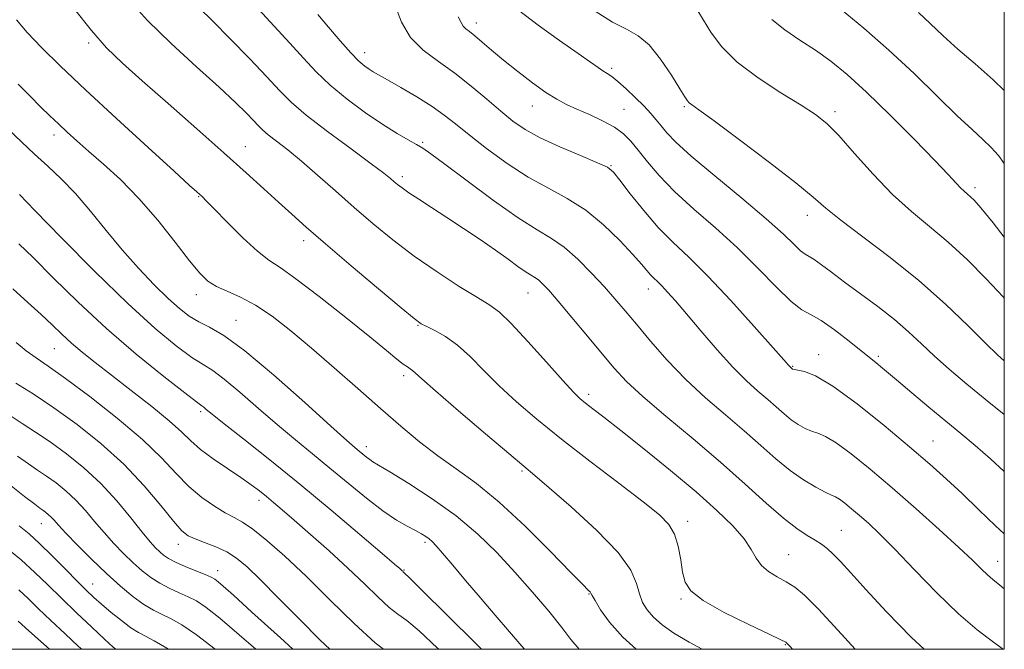
# Model space of a CAD drawing. Extents: x 2104800 to 2107700, y 299800 to 302700.
# Drawn here: x 2107299 to 2107500, y 300000 to 300129 of the extents above; entities that cross this region are included whole.
import ezdxf

# ---------------------------------------------------------------- set-up
doc = ezdxf.new("R2010")
doc.units = 0
doc.header["$MEASUREMENT"] = 0
for name, color, linetype, lineweight in [('CONTOUR INDEX', 41, 'Continuous', 13), ('CONTOUR INTERMEDIATE', 44, 'Continuous', 0), ('GRID LINE', 7, 'Continuous', 0), ('SPOT ELEVATION DTM', 2, 'Continuous', 13)]:
    doc.layers.add(name, color=color, linetype=linetype, lineweight=lineweight)

msp = doc.modelspace()

# ---------------------------------------------------------------- linework, layer by layer
at = {"layer": 'CONTOUR INDEX', "flags": 128}
for points, elevation in [([(2107499.784, 300000), (2107497.803, 300001.448), (2107494.473, 300003.953), (2107490.639, 300007.222), (2107486.212, 300011.528), (2107481.665, 300016.231), (2107477.612, 300020.47), (2107474.515, 300023.587), (2107472.213, 300025.76), (2107470.39, 300027.372), (2107468.793, 300028.733), (2107467.42, 300029.85), (2107466.333, 300030.653), (2107465.518, 300031.133), (2107464.67, 300031.522), (2107463.411, 300032.107), (2107461.467, 300033.129), (2107458.982, 300034.617), (2107456.204, 300036.552), (2107453.316, 300038.907), (2107450.238, 300041.624), (2107446.826, 300044.637), (2107443, 300047.894), (2107438.941, 300051.394), (2107434.894, 300055.147), (2107431.087, 300059.106), (2107427.672, 300062.979), (2107424.784, 300066.414), (2107422.468, 300069.191), (2107420.418, 300071.6), (2107418.238, 300074.062), (2107415.648, 300076.854), (2107412.816, 300079.689), (2107410.024, 300082.135), (2107407.404, 300083.959), (2107404.486, 300085.714), (2107400.65, 300088.15), (2107395.578, 300091.724), (2107390.167, 300095.724), (2107385.616, 300099.146), (2107382.78, 300101.255), (2107381.142, 300102.39), (2107379.84, 300103.159), (2107378.147, 300104.092), (2107375.872, 300105.402), (2107372.958, 300107.223), (2107369.439, 300109.623), (2107365.702, 300112.391), (2107362.223, 300115.251), (2107359.326, 300118.008), (2107356.715, 300120.81), (2107353.941, 300123.885), (2107350.731, 300127.34), (2107347.525, 300130.785)], 900), ([(2107500, 300058.917), (2107498.634, 300060.15), (2107496.205, 300062.511), (2107492.602, 300066.091), (2107487.953, 300070.554), (2107482.528, 300075.377), (2107476.683, 300080.071), (2107471.11, 300084.279), (2107466.589, 300087.677), (2107463.536, 300090.146), (2107460.927, 300092.39), (2107457.377, 300095.315), (2107451.997, 300099.484), (2107445.893, 300104.085), (2107440.669, 300107.961), (2107437.531, 300110.252), (2107436.088, 300111.287), (2107435.554, 300111.69), (2107435.218, 300112.056), (2107434.693, 300112.86), (2107433.667, 300114.548), (2107431.938, 300117.348), (2107429.739, 300120.615), (2107427.409, 300123.489), (2107425.173, 300125.37), (2107422.799, 300126.698), (2107419.938, 300128.173), (2107416.362, 300130.367)], 890), ([(2107424.767, 300000), (2107421.993, 300002.478), (2107419.272, 300005.513), (2107417.452, 300008.07), (2107416.347, 300009.941), (2107415.766, 300011.006), (2107415.498, 300011.499), (2107415.323, 300011.742), (2107414.958, 300012.113), (2107413.858, 300013.219), (2107411.408, 300015.72), (2107407.254, 300019.977), (2107402.063, 300025.142), (2107396.761, 300030.065), (2107392.077, 300033.88), (2107387.961, 300036.852), (2107384.169, 300039.529), (2107380.463, 300042.383), (2107376.629, 300045.579), (2107372.463, 300049.207), (2107367.848, 300053.282), (2107363.04, 300057.52), (2107358.385, 300061.563), (2107354.16, 300065.105), (2107350.368, 300068.045), (2107346.942, 300070.335), (2107343.842, 300071.975), (2107341.139, 300073.167), (2107338.933, 300074.163), (2107337.218, 300075.249), (2107335.568, 300076.846), (2107333.458, 300079.41), (2107330.506, 300083.201), (2107326.931, 300087.688), (2107323.1, 300092.144), (2107319.348, 300095.979), (2107315.881, 300099.148), (2107312.872, 300101.745), (2107310.435, 300103.873), (2107308.425, 300105.687), (2107306.639, 300107.35), (2107304.883, 300109.024), (2107303.006, 300110.856), (2107300.871, 300112.992), (2107298.407, 300115.493)], 910), ([(2107373.068, 300000), (2107371.4, 300001.289), (2107367.101, 300005.251), (2107362.216, 300010.058), (2107357.333, 300014.877), (2107352.958, 300019.003), (2107349.271, 300022.253), (2107346.372, 300024.576), (2107344.262, 300026.009), (2107342.552, 300026.95), (2107340.758, 300027.888), (2107338.517, 300029.227), (2107335.955, 300031.025), (2107333.321, 300033.256), (2107330.726, 300035.918), (2107327.744, 300039.092), (2107323.814, 300042.883), (2107318.645, 300047.261), (2107313.041, 300051.654), (2107308.077, 300055.355), (2107304.543, 300057.87), (2107302.089, 300059.565), (2107300.079, 300061.019), (2107297.976, 300062.709)], 920), ([(2107329.161, 300000), (2107328.783, 300000.245), (2107326.222, 300001.705), (2107324.416, 300002.653), (2107322.979, 300003.435), (2107321.463, 300004.416), (2107319.548, 300005.851), (2107317.442, 300007.547), (2107315.483, 300009.193), (2107313.885, 300010.598), (2107312.365, 300012.03), (2107310.519, 300013.872), (2107308.081, 300016.356), (2107305.354, 300019.115), (2107302.783, 300021.632), (2107300.657, 300023.561), (2107298.635, 300025.234)], 930)]:
    msp.add_lwpolyline(points, dxfattribs=dict(at, elevation=elevation))
at = {"layer": 'CONTOUR INTERMEDIATE', "flags": 128}
for points, elevation in [([(2107469.497, 300000), (2107465.981, 300003.925), (2107462.032, 300008.197), (2107459.182, 300011.028), (2107457.146, 300012.712), (2107455.413, 300013.812), (2107453.6, 300014.81), (2107451.827, 300015.879), (2107450.343, 300017.112), (2107449.274, 300018.597), (2107448.257, 300020.403), (2107446.811, 300022.59), (2107444.522, 300025.225), (2107441.263, 300028.39), (2107436.977, 300032.171), (2107431.763, 300036.53), (2107426.341, 300040.933), (2107421.585, 300044.725), (2107418.163, 300047.414), (2107415.898, 300049.167), (2107414.405, 300050.319), (2107413.263, 300051.255), (2107411.909, 300052.572), (2107409.742, 300054.918), (2107406.417, 300058.645), (2107402.594, 300062.915), (2107399.186, 300066.59), (2107396.798, 300068.875), (2107394.811, 300070.332), (2107392.296, 300071.862), (2107388.586, 300074.161), (2107384.062, 300077.102), (2107379.365, 300080.353), (2107375.003, 300083.642), (2107370.957, 300086.943), (2107367.075, 300090.289), (2107363.259, 300093.672), (2107359.62, 300096.904), (2107356.323, 300099.755), (2107353.51, 300102.046), (2107351.239, 300103.809), (2107349.543, 300105.128), (2107348.393, 300106.117), (2107347.501, 300107.008), (2107346.518, 300108.063), (2107345.091, 300109.546), (2107342.872, 300111.719), (2107339.512, 300114.845), (2107334.875, 300119.034), (2107329.685, 300123.79), (2107324.88, 300128.461), (2107321.157, 300132.538)], 904), ([(2107483.63, 300000), (2107481.017, 300002.427), (2107475.92, 300007.653), (2107471.67, 300012.249), (2107468.605, 300015.622), (2107466.507, 300017.918), (2107465.019, 300019.467), (2107463.809, 300020.575), (2107462.654, 300021.449), (2107461.359, 300022.272), (2107459.734, 300023.246), (2107457.62, 300024.652), (2107454.861, 300026.79), (2107451.336, 300029.873), (2107447.041, 300033.76), (2107442.005, 300038.221), (2107436.381, 300042.984), (2107430.825, 300047.612), (2107426.115, 300051.624), (2107422.769, 300054.734), (2107420.254, 300057.421), (2107417.777, 300060.355), (2107414.77, 300063.977), (2107411.586, 300067.799), (2107408.808, 300071.104), (2107406.868, 300073.349), (2107405.618, 300074.692), (2107404.757, 300075.467), (2107404.008, 300075.988), (2107403.175, 300076.49), (2107402.078, 300077.186), (2107400.562, 300078.252), (2107398.547, 300079.71), (2107395.974, 300081.543), (2107392.846, 300083.704), (2107389.422, 300086.013), (2107386.022, 300088.262), (2107382.935, 300090.268), (2107380.313, 300091.961), (2107378.277, 300093.298), (2107376.888, 300094.264), (2107375.969, 300094.968), (2107375.287, 300095.548), (2107374.544, 300096.189), (2107373.189, 300097.267), (2107370.606, 300099.207), (2107366.476, 300102.237), (2107361.66, 300105.804), (2107357.314, 300109.159), (2107354.247, 300111.795), (2107351.87, 300114.17), (2107349.248, 300116.985), (2107345.724, 300120.693), (2107341.767, 300124.767), (2107338.128, 300128.432), (2107335.391, 300131.099)], 902), ([(2107500, 300023.589), (2107498.222, 300025.214), (2107494.767, 300028.529), (2107491.368, 300031.808), (2107488.184, 300034.784), (2107484.798, 300037.802), (2107480.652, 300041.358), (2107475.443, 300045.713), (2107469.888, 300050.169), (2107464.961, 300053.789), (2107461.419, 300055.889), (2107459.146, 300056.785), (2107457.811, 300057.048), (2107457.104, 300057.154), (2107456.8, 300057.221), (2107456.698, 300057.272), (2107456.627, 300057.329), (2107456.552, 300057.396), (2107456.469, 300057.469), (2107456.374, 300057.551), (2107456.262, 300057.651), (2107456.13, 300057.783), (2107455.867, 300058.076), (2107454.946, 300059.121), (2107452.736, 300061.625), (2107448.877, 300065.973), (2107444.09, 300071.263), (2107439.37, 300076.274), (2107435.479, 300080.106), (2107432.247, 300083.164), (2107429.274, 300086.173), (2107426.288, 300089.628), (2107423.542, 300093.085), (2107421.419, 300095.865), (2107420.087, 300097.516), (2107418.852, 300098.482), (2107416.807, 300099.429), (2107413.356, 300100.867), (2107409.145, 300102.659), (2107405.132, 300104.506), (2107402.023, 300106.204), (2107399.517, 300107.924), (2107397.06, 300109.927), (2107394.218, 300112.383), (2107391.034, 300115.08), (2107387.67, 300117.713), (2107384.309, 300120.081), (2107381.208, 300122.412), (2107378.642, 300125.039), (2107376.804, 300128.152), (2107375.559, 300131.357)], 896), ([(2107456.687, 300000), (2107456.192, 300000.575), (2107455.711, 300001.115), (2107455.337, 300001.44), (2107454.348, 300001.964), (2107451.956, 300003.095), (2107447.743, 300005.083), (2107442.768, 300007.55), (2107438.462, 300009.962), (2107435.9, 300011.941), (2107434.731, 300013.742), (2107434.247, 300015.774), (2107433.844, 300018.308), (2107433.322, 300021.04), (2107432.581, 300023.525), (2107431.452, 300025.505), (2107429.482, 300027.481), (2107426.146, 300030.138), (2107421.172, 300033.939), (2107415.282, 300038.439), (2107409.449, 300042.968), (2107404.451, 300046.998), (2107400.28, 300050.566), (2107396.734, 300053.852), (2107393.626, 300056.975), (2107390.829, 300059.811), (2107388.228, 300062.174), (2107385.765, 300063.931), (2107383.599, 300065.147), (2107381.942, 300065.939), (2107380.804, 300066.53), (2107379.385, 300067.562), (2107376.687, 300069.785), (2107372.091, 300073.642), (2107366.517, 300078.353), (2107361.269, 300082.831), (2107357.32, 300086.262), (2107354.333, 300088.923), (2107351.642, 300091.363), (2107348.647, 300094.08), (2107345.008, 300097.357), (2107340.454, 300101.424), (2107334.904, 300106.347), (2107329.052, 300111.518), (2107323.784, 300116.163), (2107319.727, 300119.774), (2107316.478, 300122.918), (2107313.374, 300126.427), (2107309.96, 300130.826)], 906), ([(2107500, 300012.326), (2107499.11, 300013.071), (2107497.633, 300014.265), (2107496.551, 300015.191), (2107495.311, 300016.389), (2107493.491, 300018.18), (2107490.699, 300020.831), (2107486.711, 300024.474), (2107481.968, 300028.703), (2107477.08, 300032.976), (2107472.58, 300036.811), (2107468.712, 300039.958), (2107465.647, 300042.221), (2107463.468, 300043.511), (2107461.908, 300044.153), (2107460.611, 300044.578), (2107459.285, 300045.141), (2107457.891, 300045.919), (2107456.451, 300046.912), (2107454.972, 300048.118), (2107453.395, 300049.51), (2107451.648, 300051.053), (2107449.65, 300052.766), (2107447.308, 300054.874), (2107444.522, 300057.653), (2107441.284, 300061.222), (2107437.961, 300065.081), (2107435.008, 300068.572), (2107432.775, 300071.185), (2107431.176, 300072.999), (2107430.016, 300074.24), (2107429.118, 300075.125), (2107428.372, 300075.83), (2107427.686, 300076.525), (2107426.93, 300077.393), (2107425.823, 300078.69), (2107424.05, 300080.686), (2107421.399, 300083.51), (2107418.084, 300086.716), (2107414.425, 300089.716), (2107410.672, 300092.103), (2107406.795, 300094.191), (2107402.698, 300096.475), (2107398.372, 300099.29), (2107394.18, 300102.329), (2107390.575, 300105.123), (2107387.833, 300107.338), (2107385.518, 300109.169), (2107383.015, 300110.945), (2107379.919, 300112.891), (2107376.665, 300114.803), (2107373.895, 300116.374), (2107372.076, 300117.39), (2107370.968, 300118.017), (2107370.154, 300118.515), (2107369.258, 300119.143), (2107368.069, 300120.168), (2107366.417, 300121.858), (2107364.232, 300124.335), (2107361.846, 300127.146), (2107359.69, 300129.697)], 898), ([(2107500, 300036.319), (2107497.179, 300038.888), (2107494.009, 300041.647), (2107491.094, 300044.075), (2107488.038, 300046.587), (2107484.589, 300049.462), (2107481.066, 300052.427), (2107477.929, 300055.073), (2107475.479, 300057.13), (2107473.367, 300058.88), (2107471.08, 300060.744), (2107468.274, 300062.993), (2107465.275, 300065.292), (2107462.575, 300067.158), (2107460.49, 300068.319), (2107458.626, 300069.354), (2107456.411, 300071.052), (2107453.405, 300073.981), (2107449.682, 300077.817), (2107445.445, 300082.012), (2107440.932, 300086.101), (2107436.51, 300089.957), (2107432.58, 300093.534), (2107429.448, 300096.784), (2107427.039, 300099.633), (2107425.181, 300102.001), (2107423.672, 300103.855), (2107422.176, 300105.348), (2107420.328, 300106.675), (2107417.893, 300107.987), (2107415.173, 300109.248), (2107412.604, 300110.374), (2107410.478, 300111.343), (2107408.517, 300112.388), (2107406.302, 300113.801), (2107403.549, 300115.775), (2107400.526, 300118.081), (2107397.635, 300120.39), (2107395.205, 300122.42), (2107393.266, 300124.084), (2107391.772, 300125.346), (2107390.673, 300126.206), (2107389.896, 300126.814), (2107389.36, 300127.36), (2107388.946, 300128.061), (2107388.365, 300129.257)], 894), ([(2107500, 300047.95), (2107496.857, 300050.477), (2107492.329, 300054.186), (2107488.723, 300057.244), (2107485.74, 300059.905), (2107483.082, 300062.397), (2107480.446, 300064.852), (2107477.529, 300067.376), (2107474.147, 300070.024), (2107470.606, 300072.646), (2107467.331, 300075.041), (2107464.667, 300077.036), (2107462.628, 300078.576), (2107461.146, 300079.634), (2107460.115, 300080.25), (2107459.284, 300080.727), (2107458.363, 300081.433), (2107457.033, 300082.713), (2107454.851, 300084.811), (2107451.347, 300087.945), (2107446.336, 300092.149), (2107440.793, 300096.721), (2107435.977, 300100.775), (2107432.831, 300103.646), (2107431.02, 300105.555), (2107429.887, 300106.942), (2107428.863, 300108.199), (2107427.716, 300109.511), (2107426.3, 300111.016), (2107424.543, 300112.774), (2107422.677, 300114.551), (2107421.006, 300116.039), (2107419.751, 300117.021), (2107418.8, 300117.652), (2107417.954, 300118.179), (2107416.971, 300118.853), (2107415.434, 300119.949), (2107412.878, 300121.747), (2107409.074, 300124.397), (2107404.71, 300127.52), (2107400.708, 300130.609)], 892), ([(2107500, 300071.741), (2107499.777, 300071.995), (2107496.322, 300075.695), (2107492.461, 300079.566), (2107488.514, 300083.218), (2107484.72, 300086.409), (2107480.995, 300089.488), (2107477.178, 300092.95), (2107473.203, 300097.082), (2107469.387, 300101.338), (2107466.147, 300104.967), (2107463.69, 300107.46), (2107461.403, 300109.296), (2107458.462, 300111.198), (2107454.339, 300113.721), (2107449.672, 300116.746), (2107445.391, 300119.985), (2107442.218, 300123.165), (2107440.042, 300126.083), (2107438.54, 300128.55), (2107437.359, 300130.443)], 888), ([(2107500, 300099.273), (2107498.792, 300100.888), (2107497.303, 300102.556), (2107495.602, 300104.189), (2107493.399, 300106.195), (2107490.378, 300109.028), (2107486.337, 300112.972), (2107481.544, 300117.633), (2107476.384, 300122.45), (2107471.258, 300126.912), (2107466.638, 300130.72)], 884), ([(2107500, 300114.199), (2107497.728, 300116.358), (2107494.01, 300119.607), (2107490.517, 300122.626), (2107487.506, 300125.368), (2107484.878, 300127.853), (2107482.447, 300130.115)], 882), ([(2107438.259, 300000), (2107435.548, 300001.438), (2107432.46, 300003.281), (2107430.058, 300004.993), (2107428.255, 300006.574), (2107426.96, 300008.056), (2107426.059, 300009.577), (2107425.43, 300011.307), (2107424.844, 300013.426), (2107423.637, 300016.174), (2107421.039, 300019.806), (2107416.641, 300024.371), (2107411.485, 300029.097), (2107406.976, 300033.005), (2107404.05, 300035.486), (2107401.761, 300037.4), (2107398.695, 300039.977), (2107393.92, 300044.032), (2107388.436, 300048.721), (2107383.726, 300052.785), (2107380.9, 300055.275), (2107379.58, 300056.475), (2107379.014, 300056.978), (2107378.556, 300057.303), (2107377.969, 300057.686), (2107377.123, 300058.288), (2107375.833, 300059.3), (2107373.7, 300061.032), (2107370.273, 300063.82), (2107365.378, 300067.773), (2107359.945, 300072.086), (2107355.183, 300075.722), (2107351.941, 300077.984), (2107349.636, 300079.525), (2107347.33, 300081.333), (2107344.359, 300084.094), (2107341.171, 300087.265), (2107338.49, 300089.999), (2107336.849, 300091.663), (2107336.008, 300092.489), (2107335.536, 300092.922), (2107334.937, 300093.457), (2107333.464, 300094.793), (2107330.303, 300097.677), (2107324.999, 300102.531), (2107318.521, 300108.487), (2107312.197, 300114.347), (2107307.087, 300119.164), (2107303.202, 300122.961), (2107300.287, 300126.011), (2107298.045, 300128.601)], 908), ([(2107500, 300084.238), (2107497.709, 300087.108), (2107495.212, 300090.193), (2107493.861, 300091.748), (2107493.102, 300092.486), (2107492.465, 300093.024), (2107491.808, 300093.58), (2107491.075, 300094.273), (2107490.132, 300095.279), (2107488.542, 300097), (2107485.793, 300099.899), (2107481.609, 300104.195), (2107476.659, 300109.157), (2107471.847, 300113.815), (2107467.86, 300117.425), (2107464.511, 300120.153), (2107461.393, 300122.393), (2107458.215, 300124.487), (2107455.142, 300126.57), (2107452.454, 300128.722)], 886), ([(2107413.088, 300000), (2107411.387, 300002.033), (2107409.519, 300004.473), (2107406.863, 300007.763), (2107403.562, 300011.666), (2107399.949, 300015.772), (2107396.261, 300019.747), (2107392.351, 300023.556), (2107387.971, 300027.241), (2107383.056, 300030.779), (2107378.258, 300033.896), (2107374.411, 300036.25), (2107372.1, 300037.63), (2107370.935, 300038.33), (2107370.276, 300038.77), (2107369.603, 300039.29), (2107368.861, 300039.897), (2107368.111, 300040.517), (2107367.264, 300041.22), (2107365.628, 300042.646), (2107362.359, 300045.581), (2107357, 300050.428), (2107350.638, 300056.068), (2107344.743, 300061), (2107340.445, 300064.107), (2107337.502, 300065.803), (2107335.329, 300066.89), (2107333.395, 300068.065), (2107331.391, 300069.612), (2107329.06, 300071.713), (2107326.226, 300074.494), (2107323.029, 300077.849), (2107319.691, 300081.616), (2107316.399, 300085.607), (2107313.209, 300089.543), (2107310.149, 300093.118), (2107307.234, 300096.124), (2107304.449, 300098.72), (2107301.769, 300101.162), (2107299.13, 300103.673), (2107296.313, 300106.352)], 912), ([(2107401.937, 300000), (2107401.357, 300000.639), (2107398.821, 300003.546), (2107395.905, 300006.96), (2107392.844, 300010.575), (2107389.877, 300014.088), (2107387.243, 300017.202), (2107385.183, 300019.622), (2107383.847, 300021.157), (2107383.021, 300022.028), (2107382.405, 300022.562), (2107381.726, 300023.042), (2107380.834, 300023.58), (2107379.609, 300024.244), (2107377.94, 300025.126), (2107375.753, 300026.406), (2107372.979, 300028.291), (2107369.615, 300030.89), (2107365.904, 300033.926), (2107362.155, 300037.027), (2107358.588, 300039.928), (2107355.082, 300042.78), (2107351.431, 300045.841), (2107347.539, 300049.236), (2107343.758, 300052.548), (2107340.551, 300055.228), (2107338.192, 300056.936), (2107336.199, 300058.171), (2107333.9, 300059.642), (2107330.711, 300061.985), (2107326.398, 300065.555), (2107320.817, 300070.632), (2107314.073, 300077.2), (2107307.286, 300084.049), (2107301.826, 300089.667), (2107298.687, 300092.946)], 914), ([(2107393.151, 300000), (2107392.073, 300001.055), (2107385.95, 300007.115), (2107381.087, 300011.948), (2107378.384, 300014.623), (2107377.347, 300015.635), (2107377.127, 300015.836), (2107377.02, 300015.935), (2107376.885, 300016.065), (2107376.725, 300016.219), (2107376.417, 300016.493), (2107375.351, 300017.408), (2107372.793, 300019.593), (2107368.275, 300023.439), (2107362.387, 300028.408), (2107355.98, 300033.724), (2107349.848, 300038.691), (2107344.529, 300042.92), (2107340.503, 300046.102), (2107338.078, 300048.043), (2107336.878, 300049.027), (2107336.359, 300049.456), (2107335.939, 300049.766), (2107334.896, 300050.54), (2107332.472, 300052.394), (2107328.172, 300055.757), (2107322.567, 300060.306), (2107316.494, 300065.526), (2107310.701, 300070.904), (2107305.592, 300075.913), (2107301.486, 300080.024), (2107298.569, 300082.882)], 916), ([(2107384.384, 300000), (2107384.133, 300000.242), (2107380.374, 300003.745), (2107377.84, 300005.854), (2107376.023, 300007.187), (2107374.263, 300008.563), (2107372.016, 300010.632), (2107369.192, 300013.374), (2107365.819, 300016.602), (2107362.004, 300020.092), (2107358.177, 300023.483), (2107354.854, 300026.378), (2107352.404, 300028.494), (2107350.626, 300030.008), (2107349.175, 300031.21), (2107347.73, 300032.366), (2107346.046, 300033.631), (2107343.901, 300035.138), (2107341.192, 300036.958), (2107338.295, 300038.934), (2107335.705, 300040.851), (2107333.716, 300042.589), (2107331.82, 300044.414), (2107329.308, 300046.688), (2107325.711, 300049.633), (2107321.523, 300052.902), (2107317.481, 300056.006), (2107314.161, 300058.573), (2107311.505, 300060.69), (2107309.3, 300062.56), (2107307.324, 300064.373), (2107305.337, 300066.279), (2107303.093, 300068.416), (2107300.405, 300070.884), (2107297.315, 300073.645)], 918), ([(2107362.109, 300000), (2107360.171, 300001.871), (2107355.9, 300006.153), (2107351.646, 300010.481), (2107347.954, 300014.213), (2107345.197, 300016.874), (2107343.058, 300018.654), (2107341.042, 300019.912), (2107338.799, 300020.945), (2107336.534, 300021.818), (2107334.593, 300022.538), (2107333.173, 300023.195), (2107331.875, 300024.23), (2107330.151, 300026.165), (2107327.565, 300029.349), (2107324.139, 300033.408), (2107320.006, 300037.795), (2107315.338, 300042.029), (2107310.459, 300045.917), (2107305.729, 300049.332), (2107301.484, 300052.169), (2107297.956, 300054.395)], 922), ([(2107354.592, 300000), (2107352.016, 300002.313), (2107346.189, 300007.61), (2107342.407, 300011.043), (2107340.338, 300012.898), (2107339.283, 300013.807), (2107338.597, 300014.332), (2107337.845, 300014.749), (2107336.644, 300015.262), (2107334.761, 300016.017), (2107332.56, 300016.914), (2107330.553, 300017.795), (2107329.126, 300018.542), (2107328.149, 300019.21), (2107327.364, 300019.892), (2107326.52, 300020.722), (2107325.389, 300021.973), (2107323.749, 300023.958), (2107321.443, 300026.856), (2107318.574, 300030.32), (2107315.311, 300033.871), (2107311.827, 300037.108), (2107308.313, 300039.943), (2107304.965, 300042.367), (2107301.938, 300044.394), (2107299.233, 300046.139), (2107296.813, 300047.739)], 924), ([(2107346.974, 300000), (2107343.588, 300002.983), (2107339.628, 300006.364), (2107336.84, 300008.567), (2107334.87, 300009.873), (2107333.17, 300010.743), (2107331.306, 300011.568), (2107329.313, 300012.465), (2107327.344, 300013.482), (2107325.506, 300014.668), (2107323.733, 300016.056), (2107321.913, 300017.681), (2107319.968, 300019.558), (2107317.955, 300021.635), (2107315.962, 300023.843), (2107314.051, 300026.111), (2107312.169, 300028.344), (2107310.235, 300030.445), (2107308.203, 300032.334), (2107306.154, 300033.987), (2107304.2, 300035.401), (2107302.391, 300036.619), (2107300.511, 300037.884), (2107298.278, 300039.486)], 926), ([(2107338.68, 300000), (2107334.899, 300002.965), (2107331.873, 300005.018), (2107329.696, 300006.224), (2107327.851, 300007.119), (2107326.066, 300008.015), (2107324.134, 300009.17), (2107321.886, 300010.794), (2107319.316, 300012.903), (2107316.461, 300015.47), (2107313.416, 300018.394), (2107310.521, 300021.296), (2107308.175, 300023.729), (2107306.659, 300025.365), (2107305.764, 300026.368), (2107305.16, 300027.02), (2107304.58, 300027.56), (2107303.994, 300028.032), (2107303.436, 300028.436), (2107302.845, 300028.844), (2107301.789, 300029.628), (2107299.742, 300031.233), (2107296.326, 300033.973)], 928), ([(2107318.363, 300000), (2107317.857, 300000.435), (2107316.076, 300002.052), (2107313.458, 300004.49), (2107310.356, 300007.428), (2107307.248, 300010.43), (2107304.475, 300013.162), (2107301.837, 300015.709), (2107299.001, 300018.256), (2107295.759, 300020.921)], 932), ([(2107311.398, 300000), (2107310.765, 300000.579), (2107307.99, 300003.163), (2107305.107, 300005.884), (2107302.52, 300008.361), (2107300.475, 300010.348), (2107298.567, 300012.128)], 934), ([(2107304.837, 300000), (2107304.173, 300000.579), (2107300.622, 300003.744), (2107298.397, 300005.75)], 936)]:
    msp.add_lwpolyline(points, dxfattribs=dict(at, elevation=elevation))
at = {"layer": 'GRID LINE', "flags": 128}
msp.add_lwpolyline([(2105000, 300000), (2107500, 300000), (2107500, 302500), (2105000, 302500), (2105000, 300000)], dxfattribs=at)
at = {"layer": 'SPOT ELEVATION DTM'}
for p in [(2107392.04, 300127.94, 893.5), (2107312.84, 300123.89, 906.3), (2107369.24, 300121.94, 897.4), (2107419.71, 300118.74, 891.7), (2107403.54, 300111, 894.7), (2107422.25, 300110.32, 893.1), (2107434.57, 300110.86, 890.2), (2107465.42, 300109.86, 887.6), (2107305.77, 300105.09, 910.5), (2107381.09, 300103.57, 899.8), (2107344.88, 300102.71, 905.2), (2107419.63, 300098.83, 895.9), (2107376.93, 300096.6, 901.6), (2107494.02, 300094.34, 885.6), (2107335.3, 300092.49, 908.1), (2107459.73, 300088.7, 890.6), (2107356.77, 300083.47, 906.5), (2107402.65, 300072.8, 902.8), (2107427.21, 300073.63, 898.6), (2107334.83, 300072.47, 910.6), (2107342.97, 300067.24, 911.2), (2107380.18, 300066.2, 906.1), (2107305.8, 300061.43, 918.9), (2107462.07, 300060.23, 895.4), (2107474.26, 300059.88, 893.7), (2107456.71, 300057.79, 895.9), (2107377.19, 300055.93, 908.4), (2107415.01, 300052.08, 903.6), (2107335.73, 300048.59, 916.3), (2107485.44, 300042.54, 895.1), (2107369.6, 300041.39, 911.5), (2107401.39, 300036.46, 908.2), (2107347.63, 300030.46, 918.5), (2107303.13, 300025.65, 928.8), (2107435.25, 300026.18, 905.5), (2107466.71, 300024.29, 901.1), (2107331.18, 300021.44, 922.6), (2107381.57, 300021.86, 914.3), (2107455.94, 300019.37, 903.1), (2107498.62, 300017.98, 897.3), (2107339.18, 300016.04, 923.4), (2107377.27, 300016.2, 915.9), (2107313.65, 300013.36, 929.2), (2107415.07, 300011.31, 910.1), (2107433.89, 300010.26, 906.2), (2107455.22, 300000.96, 906.1)]:
    msp.add_point(p, dxfattribs=at)

doc.saveas('drawing.dxf')
